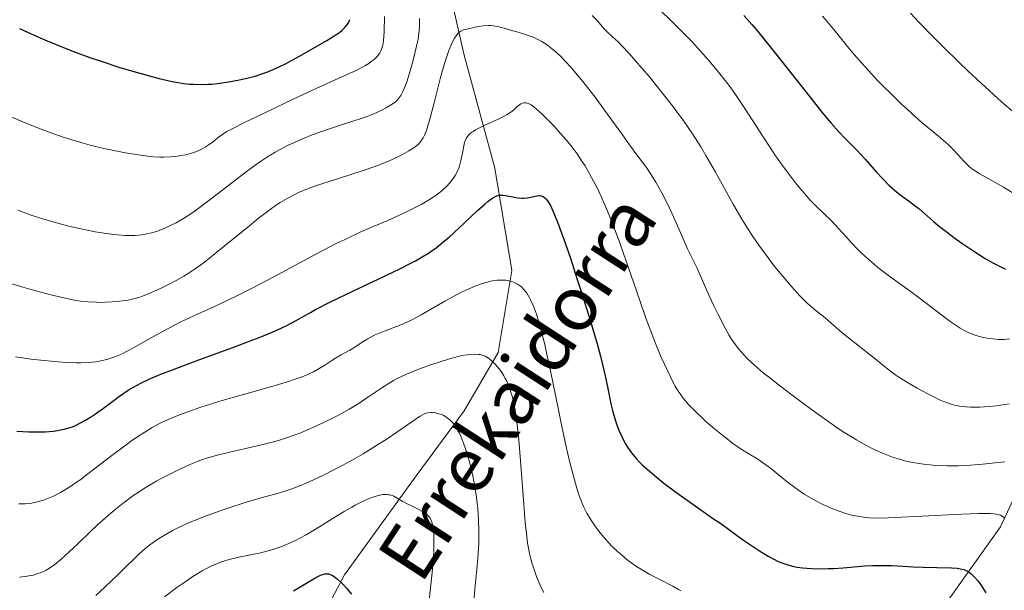
# Model space of a CAD drawing. Units: metres. Extents: x 654423 to 661319, y 4762562 to 4767344.
# Drawn here: x 654563 to 654708, y 4763696 to 4763779 of the extents above; entities that cross this region are included whole.
import ezdxf

# ---------------------------------------------------------------- set-up
doc = ezdxf.new("R2010")
doc.units = ezdxf.units.M
doc.header["$MEASUREMENT"] = 0
doc.linetypes.add('DGN Style 3', pattern=[124.48688, 88.9192, -35.56768])
for name, color, linetype, lineweight in [('Hidrografía', 7, 'Continuous', 0), ('Relieve y altimetría', 7, 'Continuous', 0), ('Textos de rotulación', 7, 'Continuous', 0)]:
    doc.layers.add(name, color=color, linetype=linetype, lineweight=lineweight)
doc.styles.add('Style-timesi', font='timesi.shx', dxfattribs={"bigfont": 'timesibig.shx'})

msp = doc.modelspace()

# ---------------------------------------------------------------- linework, layer by layer
at = {"layer": 'Hidrografía', "color": 142, "linetype": 'DGN Style 3', "lineweight": 13}
for points in [[(654576.5, 4763611.75, 996.46), (654579.5, 4763620.75, 1000), (654581, 4763632.25, 1002.16), (654585, 4763648.25, 1008.11), (654587, 4763661.25, 1011.59), (654591.5, 4763672.25, 1015.19), (654599, 4763684.75, 1020), (654606.5, 4763689.75, 1023.39), (654611, 4763698.25, 1025.6), (654621.5, 4763712.75, 1032.15), (654628.5, 4763722.25, 1036.22), (654633.5, 4763730.75, 1040.89), (654635.5, 4763742.75, 1045.64), (654633, 4763757.75, 1051.94), (654628.5, 4763774.25, 1059.64), (654625, 4763789.75, 1065)], [(654651, 4763614.75, 1010), (654657.5, 4763626.75, 1014.38), (654669, 4763646.75, 1020.96), (654675, 4763659.25, 1028.08), (654676.5, 4763669.25, 1032.51), (654688.5, 4763681.75, 1040), (654699.5, 4763694.75, 1047.64), (654707, 4763705.25, 1054.7), (654713.5, 4763719.25, 1062.82), (654725, 4763732.25, 1070), (654737.5, 4763745.25, 1077.9), (654751.5, 4763767.75, 1092.1)]]:
    msp.add_polyline3d(points, dxfattribs=at)
at = {"layer": 'Relieve y altimetría', "color": 36, "linetype": 'Continuous', "lineweight": 0, "flags": 128}
for points, elevation in [([(654657.3, 4763780.76), (654658.76, 4763779.32), (654660.76, 4763777.35), (654661.86, 4763776.21), (654663.51, 4763774.42), (654664.39, 4763773.42), (654665.74, 4763771.8), (654667.1, 4763770.06), (654667.77, 4763769.15), (654668.43, 4763768.22), (654669.7, 4763766.32), (654672.17, 4763762.47), (654673.38, 4763760.6), (654673.99, 4763759.7), (654675.21, 4763757.96), (654676.4, 4763756.36), (654677.16, 4763755.38), (654677.66, 4763754.77), (654678.6, 4763753.67), (654679.09, 4763753.12), (654680.01, 4763752.17), (654682.3, 4763749.97), (654683.26, 4763748.97), (654684.49, 4763747.59), (654685.14, 4763746.88), (654686.08, 4763745.88), (654686.61, 4763745.36), (654687.49, 4763744.55), (654688.5, 4763743.68), (654689.07, 4763743.22)], 1070), ([(654693.82, 4763780.43), (654695.12, 4763779.04), (654697.34, 4763776.75), (654698.57, 4763775.51), (654700.96, 4763773.18), (654702.23, 4763771.97), (654704.19, 4763770.15), (654707.17, 4763767.46), (654709.12, 4763765.76)], 1085), ([(654614.55, 4763773.05), (654614.87, 4763773.27), (654615.38, 4763773.68), (654615.81, 4763774.12), (654616.03, 4763774.41), (654616.16, 4763774.6), (654616.36, 4763774.99), (654616.52, 4763775.42), (654616.59, 4763775.71), (654616.68, 4763776.3), (654616.78, 4763777.73), (654616.85, 4763779.94)], 1070), ([(654618.68, 4763767.66), (654618.97, 4763767.98), (654619.24, 4763768.35), (654619.36, 4763768.57), (654619.55, 4763768.93), (654619.92, 4763769.82), (654620.12, 4763770.37), (654620.51, 4763771.62), (654620.9, 4763772.98), (654621.14, 4763773.9), (654621.54, 4763775.58), (654621.76, 4763776.6), (654621.83, 4763777.05), (654621.94, 4763777.89), (654621.98, 4763778.44), (654621.99, 4763779.64)], 1065), ([(654647.26, 4763780.07), (654648, 4763779.27), (654648.97, 4763778.18), (654649.45, 4763777.69), (654650.18, 4763776.99), (654651.03, 4763776.19), (654651.58, 4763775.63), (654652.64, 4763774.5), (654654.52, 4763772.36), (654655.61, 4763771.09), (654657.31, 4763769.02), (654659, 4763766.87), (654659.8, 4763765.8), (654660.55, 4763764.76), (654661.93, 4763762.75), (654663.15, 4763760.83), (654663.89, 4763759.6), (654665.24, 4763757.25), (654667.93, 4763752.39), (654669.26, 4763750.11), (654669.71, 4763749.37), (654670.65, 4763747.9), (654671.63, 4763746.47), (654672.3, 4763745.52), (654673.7, 4763743.68), (654674.23, 4763743), (654675.32, 4763741.68), (654676.38, 4763740.45), (654677.69, 4763739.02), (654678.28, 4763738.42), (654678.68, 4763738.04), (654679.39, 4763737.39), (654680.01, 4763736.88), (654680.73, 4763736.32), (654681.06, 4763736.06), (654681.79, 4763735.43), (654683.01, 4763734.36), (654683.83, 4763733.67), (654688.67, 4763729.84), (654689.51, 4763729.15), (654690.45, 4763728.38), (654690.92, 4763728.02), (654691.67, 4763727.47), (654692.1, 4763727.18), (654693.63, 4763726.23), (654694.79, 4763725.56), (654696.38, 4763724.71)], 1065), ([(654680.95, 4763779.98), (654681.61, 4763779.22), (654682.79, 4763777.79), (654685.01, 4763775.05), (654686.25, 4763773.59), (654687.68, 4763772.01), (654689.07, 4763770.53), (654689.79, 4763769.78), (654690.89, 4763768.68), (654692.52, 4763767.1), (654693.32, 4763766.36), (654694.08, 4763765.67), (654695.51, 4763764.42), (654697.96, 4763762.38), (654698.95, 4763761.53), (654699.38, 4763761.14), (654700.12, 4763760.41), (654700.73, 4763759.76), (654701.68, 4763758.7), (654702.2, 4763758.16), (654702.47, 4763757.92), (654702.94, 4763757.56), (654703.21, 4763757.38), (654703.87, 4763756.97), (654705.18, 4763756.23), (654707.43, 4763754.95), (654708.7, 4763754.17)], 1080), ([(654624.11, 4763767.28), (654625.06, 4763770.99), (654625.54, 4763772.71), (654625.77, 4763773.48), (654626.22, 4763774.8), (654626.65, 4763775.85), (654626.92, 4763776.41), (654627.1, 4763776.73), (654627.44, 4763777.24), (654627.63, 4763777.46), (654627.75, 4763777.58), (654628, 4763777.77), (654628.13, 4763777.84), (654628.39, 4763777.95), (654628.67, 4763778.03), (654629.32, 4763778.17), (654630.58, 4763778.44), (654631.3, 4763778.55), (654632.05, 4763778.6), (654632.43, 4763778.59), (654632.8, 4763778.56), (654633.57, 4763778.42), (654634.35, 4763778.21), (654635.46, 4763777.87), (654636.05, 4763777.7), (654637.33, 4763777.33), (654638.02, 4763777.11), (654638.74, 4763776.83), (654639.12, 4763776.66), (654639.89, 4763776.26), (654640.28, 4763776.01), (654640.89, 4763775.59), (654641.51, 4763775.1), (654641.94, 4763774.73), (654642.81, 4763773.9), (654643.25, 4763773.45), (654644.15, 4763772.47), (654645.07, 4763771.4), (654645.69, 4763770.64), (654646.95, 4763769.05), (654647.66, 4763768.11), (654649.07, 4763766.2), (654651.66, 4763762.6), (654652.72, 4763761.13), (654653.95, 4763759.48), (654655.17, 4763757.84), (654655.74, 4763757.01), (654656.56, 4763755.67), (654657, 4763754.91), (654657.66, 4763753.68), (654658.65, 4763751.7), (654659.59, 4763749.65), (654660.71, 4763747.06), (654661.21, 4763745.94), (654661.87, 4763744.56), (654662.6, 4763743.1), (654662.92, 4763742.44), (654664.36, 4763739.04), (654665.08, 4763737.51), (654665.61, 4763736.43), (654666.66, 4763734.41), (654667.26, 4763733.34), (654667.55, 4763732.87), (654667.97, 4763732.22), (654668.68, 4763731.29), (654669.18, 4763730.7), (654669.48, 4763730.38), (654669.99, 4763729.85), (654670.99, 4763728.92), (654672.34, 4763727.77), (654673.18, 4763727.09), (654674.47, 4763726.07), (654677.48, 4763723.79), (654679.88, 4763722.03), (654682.2, 4763720.39), (654683.26, 4763719.67), (654684.24, 4763719.03), (654685.94, 4763717.97), (654687.38, 4763717.16), (654688.23, 4763716.73), (654688.76, 4763716.48), (654689.75, 4763716.04), (654691.19, 4763715.48), (654691.9, 4763715.24), (654693.01, 4763714.93), (654694.19, 4763714.68), (654694.82, 4763714.56), (654696.01, 4763714.4), (654696.64, 4763714.33), (654697.63, 4763714.26), (654699.2, 4763714.2), (654700.87, 4763714.21), (654701.73, 4763714.24), (654702.61, 4763714.29), (654704.38, 4763714.44), (654707.62, 4763714.78)], 1060), ([(654561.38, 4763765.56), (654564.04, 4763764.44), (654566.62, 4763763.42), (654567.9, 4763762.94), (654569.82, 4763762.27), (654571.77, 4763761.66), (654572.76, 4763761.38), (654573.76, 4763761.11), (654575.78, 4763760.63), (654577.73, 4763760.21), (654578.96, 4763759.98), (654581.14, 4763759.62), (654581.83, 4763759.53), (654583.01, 4763759.41), (654583.99, 4763759.35), (654584.55, 4763759.35), (654585.58, 4763759.39), (654586.57, 4763759.5), (654587.05, 4763759.57), (654587.76, 4763759.7), (654588.44, 4763759.88), (654588.76, 4763759.98), (654589.08, 4763760.09), (654589.68, 4763760.33), (654590.24, 4763760.61), (654590.59, 4763760.8), (654591.21, 4763761.19), (654591.81, 4763761.63), (654592.49, 4763762.2), (654592.83, 4763762.46), (654593.34, 4763762.82), (654593.7, 4763763.03), (654594.46, 4763763.44), (654596.34, 4763764.39), (654600.45, 4763766.38), (654602.85, 4763767.51), (654606.29, 4763769.12), (654609.08, 4763770.39), (654611.81, 4763771.61), (654612.81, 4763772.09), (654613.97, 4763772.69), (654614.55, 4763773.05)], 1070), ([(654563.17, 4763751.57), (654565.13, 4763750.88), (654566.98, 4763750.28), (654568.16, 4763749.93), (654570.44, 4763749.31), (654571.28, 4763749.11), (654572.92, 4763748.74), (654574.49, 4763748.44), (654575.47, 4763748.27), (654577.24, 4763748.03), (654577.82, 4763747.97), (654578.87, 4763747.89), (654579.78, 4763747.88), (654580.33, 4763747.9), (654581.34, 4763748), (654582.29, 4763748.17), (654582.76, 4763748.28), (654583.47, 4763748.49), (654584.6, 4763748.92), (654585.73, 4763749.42), (654586.36, 4763749.75), (654587.42, 4763750.36), (654588.66, 4763751.17), (654589.36, 4763751.66), (654590.11, 4763752.2), (654591.73, 4763753.43), (654595.16, 4763756.09), (654596.78, 4763757.32), (654598.09, 4763758.28), (654598.69, 4763758.7), (654599.57, 4763759.29), (654600.84, 4763760.06), (654601.47, 4763760.42), (654602.76, 4763761.09), (654603.44, 4763761.41), (654604.84, 4763762.02), (654606.28, 4763762.6), (654607.23, 4763762.96), (654609.09, 4763763.6), (654611, 4763764.21), (654613.28, 4763764.93), (654614.31, 4763765.28), (654614.8, 4763765.47), (654615.73, 4763765.87), (654616.58, 4763766.27), (654617.1, 4763766.55), (654617.41, 4763766.73), (654617.98, 4763767.1), (654618.47, 4763767.46), (654618.68, 4763767.66)], 1065), ([(654560.91, 4763741.26), (654563.6, 4763740.44), (654565.28, 4763739.96), (654568.19, 4763739.18), (654569.08, 4763738.96), (654570.56, 4763738.62), (654571.71, 4763738.4), (654572.36, 4763738.3), (654573.48, 4763738.18), (654574.68, 4763738.11), (654575.47, 4763738.1), (654575.99, 4763738.11), (654577.01, 4763738.16), (654578.14, 4763738.27), (654578.85, 4763738.37), (654579.3, 4763738.44), (654580.12, 4763738.6), (654580.92, 4763738.82), (654581.43, 4763738.99), (654582.6, 4763739.48), (654584.15, 4763740.2), (654585.02, 4763740.63), (654586.34, 4763741.31), (654587.5, 4763741.95), (654588.11, 4763742.32), (654589.12, 4763743), (654590.31, 4763743.86), (654591, 4763744.38), (654593.4, 4763746.31), (654596.84, 4763749.12), (654598.35, 4763750.35), (654600.12, 4763751.71), (654601.04, 4763752.36), (654601.58, 4763752.71), (654602.62, 4763753.32), (654603.74, 4763753.9), (654604.38, 4763754.2), (654605.46, 4763754.65), (654606.76, 4763755.14), (654607.51, 4763755.4), (654610.12, 4763756.24), (654613.87, 4763757.43), (654615.59, 4763758.02), (654616.35, 4763758.31), (654617.69, 4763758.86), (654618.79, 4763759.38), (654619.4, 4763759.69), (654620.4, 4763760.26), (654621.12, 4763760.71), (654621.4, 4763760.91), (654621.76, 4763761.21), (654621.91, 4763761.35), (654622.19, 4763761.67), (654622.42, 4763762), (654622.53, 4763762.19), (654622.7, 4763762.55), (654622.98, 4763763.25), (654623.3, 4763764.25), (654623.48, 4763764.88), (654624.11, 4763767.28)], 1060), ([(654628.8, 4763762.06), (654628.96, 4763762.32), (654629.17, 4763762.59), (654629.3, 4763762.72), (654629.62, 4763762.98), (654629.81, 4763763.11), (654630.15, 4763763.32), (654630.54, 4763763.53), (654631.46, 4763763.98), (654633.47, 4763764.88), (654634.35, 4763765.32), (654634.72, 4763765.53), (654635.32, 4763765.93), (654635.77, 4763766.29), (654636.23, 4763766.7), (654636.42, 4763766.87), (654636.8, 4763767.14), (654636.98, 4763767.23), (654637.28, 4763767.31), (654637.59, 4763767.3), (654637.75, 4763767.26), (654638.11, 4763767.11), (654638.31, 4763766.99), (654638.77, 4763766.66), (654639.12, 4763766.37), (654639.98, 4763765.57), (654641.06, 4763764.49), (654641.66, 4763763.87), (654642.58, 4763762.87), (654643.48, 4763761.85), (654643.9, 4763761.33), (654644.31, 4763760.82), (654645.06, 4763759.82), (654645.75, 4763758.78), (654646.2, 4763758.06), (654647.09, 4763756.48), (654648.05, 4763754.65), (654648.55, 4763753.6), (654649.36, 4763751.8), (654650.22, 4763749.68), (654650.68, 4763748.49), (654651.15, 4763747.2), (654652.14, 4763744.4), (654654.16, 4763738.52), (654655.12, 4763735.77), (654655.59, 4763734.51), (654656.46, 4763732.25), (654657.26, 4763730.3), (654657.76, 4763729.17), (654658.64, 4763727.29), (654659.16, 4763726.28), (654659.4, 4763725.83), (654659.76, 4763725.23), (654660.31, 4763724.41), (654660.6, 4763724.03), (654661.24, 4763723.27), (654661.61, 4763722.88), (654662.4, 4763722.07), (654663.27, 4763721.25), (654663.88, 4763720.7), (654665.13, 4763719.62), (654666.37, 4763718.61), (654666.98, 4763718.13), (654667.85, 4763717.48), (654669.07, 4763716.64), (654670.15, 4763715.97), (654671.49, 4763715.16), (654672.19, 4763714.7), (654673.33, 4763713.84), (654674.96, 4763712.53), (654675.8, 4763711.87), (654676.9, 4763711.03), (654677.46, 4763710.64), (654678.29, 4763710.07), (654679.55, 4763709.3), (654680.82, 4763708.63), (654681.66, 4763708.23), (654682.21, 4763708), (654683.26, 4763707.59), (654684.35, 4763707.23), (654685.04, 4763707.04), (654685.48, 4763706.93), (654686.35, 4763706.76), (654687.26, 4763706.63), (654687.84, 4763706.58), (654688.97, 4763706.56), (654690.58, 4763706.59), (654691.6, 4763706.62), (654695.55, 4763706.82), (654701.36, 4763707.12), (654703.76, 4763707.2), (654704.97, 4763707.22), (654705.47, 4763707.21), (654706.09, 4763707.16), (654706.43, 4763707.11), (654706.63, 4763707.07), (654706.98, 4763706.96), (654707.13, 4763706.89), (654707.39, 4763706.73), (654707.61, 4763706.53)], 1055), ([(654562.83, 4763730.14), (654563.53, 4763730.03), (654565.13, 4763729.81), (654567.04, 4763729.59), (654568.07, 4763729.49), (654569.62, 4763729.37), (654571.11, 4763729.29), (654571.79, 4763729.27), (654572.43, 4763729.27), (654573.56, 4763729.31), (654574.55, 4763729.41), (654575.14, 4763729.51), (654575.51, 4763729.59), (654576.22, 4763729.76), (654577.24, 4763730.09), (654577.77, 4763730.29), (654578.63, 4763730.67), (654579.11, 4763730.91), (654580.19, 4763731.48), (654582.16, 4763732.6), (654584.2, 4763733.75), (654585.27, 4763734.33), (654586.93, 4763735.19), (654587.77, 4763735.59), (654589.49, 4763736.38), (654592.06, 4763737.54), (654593.53, 4763738.22), (654596.04, 4763739.45), (654597.46, 4763740.18), (654600.54, 4763741.8), (654606.92, 4763745.2), (654609.8, 4763746.69), (654611.07, 4763747.32), (654613.3, 4763748.37), (654615.18, 4763749.2), (654617.32, 4763750.1), (654618.3, 4763750.52), (654620.17, 4763751.38), (654621.06, 4763751.81), (654622.31, 4763752.47), (654623.44, 4763753.14), (654623.96, 4763753.47), (654624.43, 4763753.8), (654625.27, 4763754.46), (654625.97, 4763755.1), (654626.37, 4763755.53), (654626.61, 4763755.81), (654627.02, 4763756.37), (654627.21, 4763756.68), (654627.52, 4763757.29), (654627.77, 4763757.89), (654627.89, 4763758.29), (654628.09, 4763759.07), (654628.26, 4763759.93), (654628.46, 4763761), (654628.58, 4763761.48), (654628.71, 4763761.87), (654628.8, 4763762.06)], 1055), ([(654689.07, 4763743.22), (654690.99, 4763741.75), (654693.77, 4763739.72), (654695.1, 4763738.75), (654699.66, 4763735.28), (654700.64, 4763734.6), (654701.09, 4763734.32), (654701.76, 4763733.94), (654702.09, 4763733.78), (654702.78, 4763733.49), (654703.42, 4763733.26), (654703.76, 4763733.16), (654704.27, 4763733.03), (654705.07, 4763732.86), (654705.88, 4763732.75), (654706.28, 4763732.71), (654706.69, 4763732.69), (654707.51, 4763732.69), (654708.36, 4763732.75)], 1070), ([(654563.34, 4763708.61), (654563.9, 4763708.61), (654564.26, 4763708.63), (654564.95, 4763708.7), (654565.62, 4763708.81), (654566.06, 4763708.91), (654566.93, 4763709.16), (654567.42, 4763709.34), (654568.42, 4763709.77), (654569.45, 4763710.3), (654570.16, 4763710.71), (654570.64, 4763711.01), (654571.65, 4763711.69), (654572.24, 4763712.11), (654573.45, 4763713.01), (654577.14, 4763715.87), (654578.84, 4763717.14), (654579.89, 4763717.88), (654580.55, 4763718.33), (654581.76, 4763719.13), (654582.84, 4763719.79), (654583.37, 4763720.09), (654584.2, 4763720.51), (654585.64, 4763721.16), (654587.25, 4763721.8), (654588.2, 4763722.15), (654589.82, 4763722.71), (654591.7, 4763723.31), (654592.74, 4763723.63), (654596.21, 4763724.63), (654600.86, 4763725.95), (654602.82, 4763726.53), (654603.63, 4763726.8), (654604.95, 4763727.27), (654605.94, 4763727.68), (654606.46, 4763727.93), (654607.3, 4763728.41), (654608.1, 4763728.93), (654609.13, 4763729.6), (654609.66, 4763729.93), (654610.53, 4763730.42), (654611.77, 4763731.1), (654612.38, 4763731.47), (654612.99, 4763731.87), (654613.84, 4763732.43), (654614.3, 4763732.72), (654615.07, 4763733.14), (654615.5, 4763733.34), (654615.96, 4763733.55), (654616.97, 4763733.95), (654619.25, 4763734.82), (654620.45, 4763735.34), (654621.05, 4763735.63), (654622.24, 4763736.27), (654625.7, 4763738.29), (654627.31, 4763739.17), (654628.33, 4763739.68), (654628.98, 4763739.99), (654630.21, 4763740.51), (654631.33, 4763740.92)], 1045), ([(654631.33, 4763740.92), (654631.86, 4763741.07), (654632.61, 4763741.25), (654633.32, 4763741.35), (654633.66, 4763741.37), (654633.99, 4763741.37), (654634.63, 4763741.33), (654635.23, 4763741.21), (654635.61, 4763741.09), (654635.85, 4763740.99), (654636.31, 4763740.77), (654636.73, 4763740.49), (654636.93, 4763740.33), (654637.21, 4763740.05), (654637.49, 4763739.71), (654637.63, 4763739.53), (654638.03, 4763738.86), (654638.24, 4763738.47), (654638.6, 4763737.65), (654638.79, 4763737.18), (654639.08, 4763736.36), (654639.54, 4763734.87), (654640.03, 4763733.02), (654640.3, 4763731.93), (654640.57, 4763730.73), (654641.14, 4763728.07), (654642.3, 4763722.38), (654642.85, 4763719.72), (654643.59, 4763716.34), (654644.03, 4763714.5), (654644.3, 4763713.42), (654644.8, 4763711.59), (654645.26, 4763710.11), (654645.48, 4763709.46), (654645.84, 4763708.56), (654646.04, 4763708.14), (654646.48, 4763707.28), (654646.99, 4763706.41), (654647.78, 4763705.23), (654648.21, 4763704.64), (654648.88, 4763703.8), (654649.22, 4763703.4), (654649.57, 4763703.02), (654650.26, 4763702.31), (654650.96, 4763701.65), (654651.42, 4763701.25), (654652.34, 4763700.5), (654653.25, 4763699.81), (654653.72, 4763699.49), (654654.46, 4763699.01), (654655.7, 4763698.29), (654657.14, 4763697.54), (654659.06, 4763696.57), (654659.89, 4763696.12), (654660.25, 4763695.91)], 1045), ([(654563.43, 4763697.9), (654564.33, 4763698.01), (654564.78, 4763698.08), (654565.46, 4763698.22), (654566.12, 4763698.42), (654566.45, 4763698.53), (654567.04, 4763698.79), (654567.34, 4763698.94), (654567.81, 4763699.22), (654568.6, 4763699.78), (654569.53, 4763700.55), (654570.06, 4763701.02), (654571.95, 4763702.8), (654573.87, 4763704.64), (654574.87, 4763705.58), (654576.39, 4763706.94), (654577.13, 4763707.58), (654578.59, 4763708.74), (654580.02, 4763709.78), (654580.95, 4763710.41), (654581.57, 4763710.81), (654582.78, 4763711.54), (654583.45, 4763711.93), (654584.77, 4763712.65), (654586.02, 4763713.28), (654586.81, 4763713.66), (654588.24, 4763714.32), (654589.48, 4763714.83), (654590.07, 4763715.06), (654590.98, 4763715.36), (654592.58, 4763715.81), (654594.59, 4763716.29), (654597.59, 4763716.98), (654599.05, 4763717.32), (654600.81, 4763717.77), (654601.63, 4763718.01), (654602.82, 4763718.38), (654604, 4763718.8), (654604.6, 4763719.04), (654606.48, 4763719.83), (654607.74, 4763720.42), (654608.57, 4763720.82), (654610.13, 4763721.62), (654611.69, 4763722.48), (654612.63, 4763723.04), (654613.23, 4763723.42), (654614.42, 4763724.22), (654616.29, 4763725.52), (654617.37, 4763726.21), (654618.18, 4763726.68), (654618.62, 4763726.91), (654619.32, 4763727.26), (654620.08, 4763727.61), (654621.73, 4763728.28), (654623.43, 4763728.91), (654624.54, 4763729.28), (654626.52, 4763729.89), (654627.14, 4763730.06), (654628.18, 4763730.31), (654628.99, 4763730.45)], 1040), ([(654628.99, 4763730.45), (654629.43, 4763730.5), (654630.18, 4763730.52), (654630.62, 4763730.49), (654630.83, 4763730.46), (654631.14, 4763730.39), (654631.6, 4763730.21), (654632.07, 4763729.93), (654632.32, 4763729.74), (654632.8, 4763729.33), (654633.04, 4763729.08), (654633.41, 4763728.66), (654633.96, 4763727.92), (654634.31, 4763727.35), (654634.48, 4763727.05), (654634.73, 4763726.58), (654635, 4763725.97), (654635.13, 4763725.65), (654635.31, 4763725.12), (654635.56, 4763724.24), (654635.8, 4763723.21), (654635.91, 4763722.62), (654636.12, 4763721.31), (654636.22, 4763720.57), (654636.36, 4763719.34), (654636.5, 4763717.97), (654636.76, 4763714.91), (654637.24, 4763708.57), (654637.46, 4763705.86), (654637.58, 4763704.74), (654637.79, 4763702.95), (654638.01, 4763701.63), (654638.16, 4763700.94), (654638.47, 4763699.84), (654638.84, 4763698.73), (654639.11, 4763698.01), (654639.7, 4763696.61), (654640.17, 4763695.65)], 1040), ([(654696.38, 4763724.71), (654697.14, 4763724.32), (654698.09, 4763723.86), (654698.55, 4763723.66), (654699.23, 4763723.4), (654699.91, 4763723.18), (654700.26, 4763723.08), (654700.99, 4763722.93), (654701.37, 4763722.88), (654701.96, 4763722.81), (654702.6, 4763722.78), (654703.04, 4763722.77), (654703.95, 4763722.79), (654705.38, 4763722.88), (654706.35, 4763722.99), (654706.99, 4763723.08), (654708.25, 4763723.28)], 1065), ([(654574.62, 4763695.24), (654575.99, 4763696.51), (654577.9, 4763698.33), (654578.99, 4763699.4), (654580.26, 4763700.65), (654580.87, 4763701.22), (654581.79, 4763702.03), (654582.27, 4763702.42), (654583.2, 4763703.11), (654583.7, 4763703.45), (654584.51, 4763703.95), (654585.84, 4763704.71), (654587.34, 4763705.45), (654588.16, 4763705.83), (654589.03, 4763706.2), (654590.88, 4763706.93), (654592.79, 4763707.63), (654594.06, 4763708.06), (654596.46, 4763708.83), (654598.82, 4763709.51), (654601.48, 4763710.26), (654602.69, 4763710.63), (654603.28, 4763710.83), (654604.44, 4763711.27), (654605.58, 4763711.75), (654606.35, 4763712.09), (654607.91, 4763712.84), (654609.53, 4763713.65), (654610.37, 4763714.1), (654611.67, 4763714.8), (654613.72, 4763715.97), (654615.84, 4763717.27), (654617.22, 4763718.15), (654619.59, 4763719.73), (654620.84, 4763720.62), (654621.96, 4763721.41), (654622.4, 4763721.67), (654622.75, 4763721.84), (654622.93, 4763721.9), (654623.2, 4763721.96), (654623.62, 4763722), (654623.84, 4763722), (654624.32, 4763721.94), (654624.79, 4763721.82), (654625.04, 4763721.74), (654625.43, 4763721.58), (654625.83, 4763721.36), (654626.03, 4763721.22), (654626.42, 4763720.91)], 1035), ([(654626.42, 4763720.91), (654626.61, 4763720.72), (654626.9, 4763720.41), (654627.17, 4763720.04), (654627.35, 4763719.77), (654627.69, 4763719.18), (654627.86, 4763718.85), (654628.17, 4763718.15), (654628.47, 4763717.38), (654628.67, 4763716.83), (654629.04, 4763715.67), (654629.38, 4763714.41), (654629.54, 4763713.76), (654629.77, 4763712.75), (654630.08, 4763711.18), (654630.32, 4763709.57), (654630.42, 4763708.75), (654630.5, 4763707.94), (654630.62, 4763706.3), (654630.66, 4763704.67), (654630.66, 4763703.58), (654630.64, 4763702.86), (654630.57, 4763701.43), (654630.52, 4763700.63), (654630.37, 4763699.07), (654630.07, 4763696.16), (654629.96, 4763694.88)], 1035), ([(654584.67, 4763695.03), (654586.46, 4763696.38), (654587.46, 4763697.1), (654588.51, 4763697.82), (654589.05, 4763698.17), (654590.15, 4763698.84), (654590.72, 4763699.14), (654591.57, 4763699.56), (654592.43, 4763699.92), (654593, 4763700.13), (654594.14, 4763700.49), (654594.7, 4763700.64), (654595.79, 4763700.9), (654598.69, 4763701.48), (654599.29, 4763701.61), (654600.35, 4763701.89), (654601.26, 4763702.18), (654601.81, 4763702.38), (654602.86, 4763702.83), (654603.92, 4763703.34), (654604.48, 4763703.62), (654605.37, 4763704.1), (654606.87, 4763704.97), (654608.58, 4763706.03), (654610.95, 4763707.5), (654612.06, 4763708.15), (654612.58, 4763708.44), (654613.53, 4763708.93), (654614.37, 4763709.31), (654614.88, 4763709.51), (654615.2, 4763709.63), (654615.78, 4763709.81), (654616.37, 4763709.94), (654616.63, 4763709.98), (654617.12, 4763710), (654617.43, 4763709.97), (654617.62, 4763709.94), (654618, 4763709.83), (654618.2, 4763709.75), (654618.61, 4763709.53), (654619.52, 4763708.98), (654620.07, 4763708.68), (654621.01, 4763708.22)], 1030), ([(654621.01, 4763708.22), (654621.88, 4763707.79), (654622.29, 4763707.57), (654622.84, 4763707.23), (654623.13, 4763706.99), (654623.26, 4763706.86), (654623.42, 4763706.66), (654623.52, 4763706.52), (654623.69, 4763706.2), (654623.81, 4763705.85), (654623.88, 4763705.58), (654623.99, 4763704.97), (654624.06, 4763704.23), (654624.08, 4763703.79), (654624.09, 4763703.03), (654624.05, 4763701.6), (654623.92, 4763699.73), (654623.82, 4763698.6), (654623.38, 4763694.53)], 1030)]:
    msp.add_lwpolyline(points, dxfattribs=dict(at, elevation=elevation))
at = {"layer": 'Relieve y altimetría', "color": 36, "linetype": 'Continuous', "lineweight": 30, "flags": 128}
for points, elevation in [([(654604.32, 4763774.05), (654605.79, 4763774.88), (654608.42, 4763776.41), (654609.72, 4763777.24), (654610.3, 4763777.65), (654610.59, 4763777.87), (654611.01, 4763778.26), (654611.35, 4763778.66), (654611.52, 4763778.92), (654611.61, 4763779.1), (654611.78, 4763779.49)], 1075), ([(654669.42, 4763780.06), (654670.61, 4763778.75), (654671.25, 4763778), (654672.33, 4763776.71), (654674.29, 4763774.28), (654679.27, 4763767.93), (654680.86, 4763765.94)], 1075), ([(654563.41, 4763778.15), (654566.13, 4763776.94), (654567.48, 4763776.36), (654568.79, 4763775.81), (654571.32, 4763774.82), (654573.72, 4763773.94), (654575.24, 4763773.41), (654578.12, 4763772.48), (654581.06, 4763771.61), (654582.82, 4763771.13), (654583.89, 4763770.86), (654585.77, 4763770.43), (654586.37, 4763770.32), (654587.44, 4763770.14), (654588.36, 4763770.04), (654588.92, 4763770), (654589.97, 4763769.98), (654591.02, 4763770.01), (654591.56, 4763770.04), (654592.4, 4763770.12), (654593.72, 4763770.29), (654595.12, 4763770.54), (654596.07, 4763770.75), (654597.32, 4763771.05), (654597.92, 4763771.21), (654599.06, 4763771.56), (654599.64, 4763771.77), (654600.57, 4763772.15), (654601.63, 4763772.65), (654602.24, 4763772.95), (654604.32, 4763774.05)], 1075), ([(654680.86, 4763765.94), (654681.58, 4763765.07), (654682.23, 4763764.31), (654683.35, 4763763.06), (654684.29, 4763762.08), (654685.39, 4763760.97), (654685.93, 4763760.42), (654687.18, 4763759.05), (654688.87, 4763757.15), (654689.67, 4763756.28), (654690.77, 4763755.17), (654691.43, 4763754.56), (654691.85, 4763754.21), (654692.64, 4763753.58), (654693.47, 4763752.98), (654694.52, 4763752.23), (654695.04, 4763751.82), (654695.88, 4763751.11), (654697.22, 4763749.93), (654698.07, 4763749.22), (654699.42, 4763748.17), (654700.16, 4763747.61), (654701.33, 4763746.77), (654703.09, 4763745.58), (654704.75, 4763744.54), (654705.79, 4763743.95), (654706.46, 4763743.6), (654707.73, 4763742.97)], 1075), ([(654563.03, 4763719.25), (654564.82, 4763719.16), (654565.79, 4763719.15), (654567.18, 4763719.18), (654568.36, 4763719.28), (654569.04, 4763719.37), (654569.45, 4763719.44), (654570.19, 4763719.61), (654570.85, 4763719.79), (654571.17, 4763719.9), (654571.65, 4763720.1), (654572.47, 4763720.52), (654572.89, 4763720.75), (654573.82, 4763721.32), (654574.57, 4763721.81), (654575.74, 4763722.63), (654578.09, 4763724.38), (654579.33, 4763725.24), (654580.12, 4763725.72), (654580.55, 4763725.96), (654581.28, 4763726.34), (654582.62, 4763726.96), (654584.36, 4763727.68), (654585.42, 4763728.09), (654589.31, 4763729.55), (654595.05, 4763731.65), (654597.58, 4763732.6), (654598.65, 4763733.02), (654600.43, 4763733.75), (654601.81, 4763734.37), (654602.57, 4763734.74), (654603.84, 4763735.41), (654604.71, 4763735.91), (654606, 4763736.64), (654606.77, 4763737.06), (654609.05, 4763738.22), (654619.1, 4763743.01), (654620.7, 4763743.82), (654621.41, 4763744.2), (654622.38, 4763744.75), (654623.27, 4763745.31), (654623.7, 4763745.6), (654624.34, 4763746.05), (654624.76, 4763746.37), (654625.63, 4763747.08), (654626.31, 4763747.66), (654627.72, 4763748.94), (654630.42, 4763751.47), (654631.52, 4763752.47), (654631.98, 4763752.85), (654632.24, 4763753.06), (654632.71, 4763753.39), (654632.91, 4763753.51), (654633.28, 4763753.68), (654633.61, 4763753.76), (654633.82, 4763753.78), (654634.24, 4763753.76), (654635.08, 4763753.62), (654635.9, 4763753.47)], 1050), ([(654635.9, 4763753.47), (654636.32, 4763753.4), (654636.93, 4763753.36), (654637.22, 4763753.36), (654637.78, 4763753.41), (654638.28, 4763753.5), (654638.88, 4763753.63), (654639.14, 4763753.68), (654639.44, 4763753.72), (654639.58, 4763753.72), (654639.77, 4763753.7), (654640.05, 4763753.59), (654640.32, 4763753.39), (654640.46, 4763753.25), (654640.74, 4763752.9), (654640.9, 4763752.66), (654641.17, 4763752.18), (654641.65, 4763751.14), (654642.28, 4763749.57), (654642.66, 4763748.54), (654643.09, 4763747.35), (654644.05, 4763744.56), (654645.07, 4763741.47), (654645.74, 4763739.38), (654646.96, 4763735.49), (654647.97, 4763732.05), (654648.46, 4763730.25), (654648.72, 4763729.21), (654649.14, 4763727.37), (654649.52, 4763725.51), (654649.98, 4763723.28), (654650.21, 4763722.28), (654650.6, 4763720.9), (654650.89, 4763720.05), (654651.1, 4763719.51), (654651.56, 4763718.46), (654651.91, 4763717.76), (654652.11, 4763717.42), (654652.43, 4763716.9), (654653, 4763716.09), (654653.7, 4763715.25), (654654.12, 4763714.8), (654654.58, 4763714.35), (654655.63, 4763713.39), (654656.84, 4763712.38), (654657.72, 4763711.68), (654659.64, 4763710.24), (654661.96, 4763708.58), (654664.87, 4763706.56), (654666.05, 4763705.74), (654669.23, 4763703.41), (654670.85, 4763702.32), (654671.73, 4763701.76), (654673, 4763700.99), (654673.95, 4763700.47), (654674.37, 4763700.26), (654674.98, 4763700), (654675.28, 4763699.89), (654675.89, 4763699.7), (654676.77, 4763699.48), (654677.25, 4763699.39), (654678.02, 4763699.28), (654679.32, 4763699.17), (654680.8, 4763699.14), (654681.85, 4763699.16), (654682.56, 4763699.18), (654683.98, 4763699.28), (654687.14, 4763699.57), (654688.33, 4763699.62), (654688.98, 4763699.63), (654689.67, 4763699.63), (654691.14, 4763699.59), (654694.22, 4763699.44), (654695.7, 4763699.37), (654697.69, 4763699.33), (654699.83, 4763699.28), (654700.67, 4763699.22), (654701.35, 4763699.1), (654701.64, 4763699.01), (654701.82, 4763698.95), (654702.15, 4763698.79), (654702.45, 4763698.6), (654702.64, 4763698.46), (654703.02, 4763698.11), (654703.24, 4763697.88), (654703.68, 4763697.36), (654704.11, 4763696.79), (654704.38, 4763696.4), (654704.86, 4763695.63)], 1050), ([(654603.53, 4763695.9), (654605.81, 4763697.28), (654606.78, 4763697.85), (654607.5, 4763698.21), (654607.82, 4763698.32), (654608.12, 4763698.39), (654608.26, 4763698.41), (654608.55, 4763698.4), (654608.69, 4763698.38), (654608.91, 4763698.32), (654609.24, 4763698.16), (654609.48, 4763698.01), (654609.99, 4763697.6), (654610.42, 4763697.2), (654610.73, 4763696.88), (654611.37, 4763696.18), (654612.02, 4763695.4)], 1025)]:
    msp.add_lwpolyline(points, dxfattribs=dict(at, elevation=elevation))

# ---------------------------------------------------------------- texts
at = {"layer": 'Textos de rotulación', "color": 142, "linetype": 'Continuous', "lineweight": 0, "style": 'Style-timesi'}
msp.add_text('Errekaidorra', height=7.9999, rotation=56.9924, dxfattribs=at).set_placement((654622.17, 4763696.68, 1029.28))

doc.saveas('drawing.dxf')
